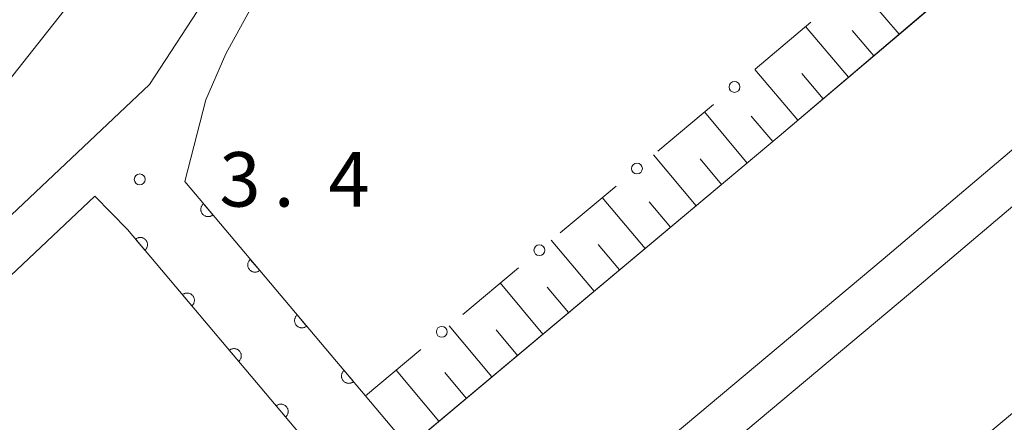
# Model space of a CAD drawing. Units: millimetres. Extents: x -72000 to -70368, y 42000 to 42950.
# Drawn here: x -71440 to -71373, y 42544 to 42572 of the extents above; entities that cross this region are included whole.
import ezdxf

# ---------------------------------------------------------------- set-up
doc = ezdxf.new("R2010")
doc.units = ezdxf.units.MM
for name, color, linetype, lineweight in [('210100_道路縁（街区線）', 7, 'Continuous', 15), ('610111_人工斜面(上)', 7, 'Continuous', 9), ('610199_人工斜面(中)', 7, 'Continuous', 9), ('611000_被覆(直)', 7, 'Continuous', 20), ('613000_垣', 7, 'Continuous', 20), ('710200_等高線（主曲線）', 7, 'Continuous', 9), ('731200_図化機測定による標高点', 7, 'Continuous', 20), ('731207_図化機測定による標高点（注記）', 7, 'Continuous', 20)]:
    doc.layers.add(name, color=color, linetype=linetype, lineweight=lineweight)
doc.styles.add('Style-WORKING', font='txt')

msp = doc.modelspace()

# ---------------------------------------------------------------- linework, layer by layer
at = {"layer": '210100_道路縁（街区線）', "flags": 128}
for points in [[(-71827.07, 42169.07), (-71796.41, 42194.18), (-71746.62, 42235.07), (-71702.34, 42271.23), (-71634.53, 42327.09), (-71546.2, 42399.34), (-71459.92, 42471.23), (-71372.05, 42544.85), (-71273.02, 42628.77), (-71198.11, 42693.31), (-71128.57, 42753.64), (-71080.788, 42795.594)], [(-71843.21, 42188.14), (-71812.21, 42213.46), (-71762.41, 42254.35), (-71718.13, 42290.5), (-71650.33, 42346.34), (-71562.06, 42418.55), (-71475.89, 42490.35), (-71388.11, 42563.9), (-71289.21, 42647.71), (-71214.4, 42712.16), (-71195.873, 42728.358)], [(-71431.41, 42567.46), (-71425.54, 42576.47), (-71418.59, 42583.67), (-71402.19, 42598.87), (-71382.77, 42616.74), (-71366.98, 42630.83), (-71348.92, 42647), (-71335.78, 42659.86), (-71321.83, 42674.17), (-71312.48, 42683.39), (-71303.08, 42693.53), (-71298.31, 42698.93), (-71297.46, 42701.35), (-71297.52, 42703.67), (-71297.89, 42706.04), (-71298.12, 42706.31), (-71301.46, 42707.15), (-71304.27, 42709.56), (-71307.35, 42713.35), (-71309.77, 42720.11), (-71310.71, 42727.13)], [(-71428.99, 42560.78), (-71427.53, 42566.4), (-71426.15, 42569.56), (-71424.5, 42572.58), (-71423.09, 42574.68), (-71416.49, 42581.53), (-71400.21, 42596.62), (-71380.74, 42614.53), (-71364.57, 42628.96), (-71346.87, 42644.81), (-71333.66, 42657.73), (-71319.68, 42672.07), (-71310.33, 42681.3), (-71300.85, 42691.52), (-71295.68, 42697.39), (-71294.45, 42700.88), (-71294.53, 42703.94), (-71295.05, 42707.34), (-71296.46, 42708.99), (-71300.05, 42709.89), (-71302.11, 42711.65), (-71304.7, 42714.84), (-71306.84, 42720.82), (-71307.74, 42727.53)], [(-71836.05, 42179.67), (-71805.22, 42204.93), (-71755.4, 42245.77), (-71711.11, 42281.93), (-71643.31, 42337.78), (-71555.01, 42410.01), (-71468.78, 42481.85), (-71380.96, 42555.44), (-71282, 42639.3), (-71200.575, 42710.996)], [(-71834.12, 42177.4), (-71830.64, 42180.26), (-71803.33, 42202.62), (-71753.51, 42243.46), (-71709.22, 42279.62), (-71641.41, 42335.47), (-71553.11, 42407.71), (-71466.88, 42479.55), (-71379.06, 42553.14), (-71280.09, 42637), (-71198.458, 42708.43)], [(-71431.41, 42567.46), (-71459.46, 42540.97), (-71493.75, 42513.54), (-71524.09, 42487.07), (-71556.51, 42459.47), (-71560.92, 42455.71), (-71563.67, 42453.52), (-71579.45, 42440.93), (-71602.98, 42422.16), (-71604.54, 42420.91), (-71619.17, 42409.72), (-71627.4, 42403.42), (-71644.2, 42390.57), (-71650.25, 42385.46), (-71658.12, 42378.83), (-71668.38, 42370.17), (-71673.31, 42365.73), (-71696.87, 42344.45), (-71700.7, 42340.9), (-71704.93, 42336.99), (-71708.73, 42333.47), (-71728.88, 42314.81), (-71773.7, 42272.94)], [(-71432.92, 42557.48), (-71435.17, 42559.79), (-71457.49, 42538.71), (-71491.82, 42511.24), (-71522.1, 42484.82), (-71559.02, 42453.39), (-71602.71, 42418.54), (-71642.33, 42388.22), (-71666.4, 42367.93), (-71694.85, 42342.23), (-71726.82, 42312.63), (-71751.38, 42289.69)]]:
    msp.add_lwpolyline(points, dxfattribs=at)
at = {"layer": '610111_人工斜面(上)', "flags": 128}
msp.add_lwpolyline([(-71412.25, 42543.67), (-71388.11, 42563.9), (-71264.37, 42669.12)], dxfattribs=at)
at = {"layer": '610199_人工斜面(中)', "flags": 128}
for points in [[(-71379.86, 42570.91), (-71382.81, 42574.38)], [(-71383.33, 42567.96), (-71386.29, 42571.44)], [(-71381.6, 42569.44), (-71383.08, 42571.17)], [(-71386.81, 42565), (-71389.77, 42568.49)], [(-71385.07, 42566.48), (-71386.55, 42568.22)], [(-71390.31, 42562.06), (-71393.25, 42565.57)], [(-71388.55, 42563.53), (-71390.02, 42565.28)], [(-71393.81, 42559.12), (-71396.75, 42562.63)], [(-71392.06, 42560.59), (-71393.53, 42562.34)], [(-71397.32, 42556.18), (-71400.27, 42559.69)], [(-71395.57, 42557.65), (-71397.04, 42559.4)], [(-71400.83, 42553.24), (-71403.78, 42556.75)], [(-71399.08, 42554.71), (-71400.55, 42556.46)], [(-71404.35, 42550.29), (-71407.29, 42553.81)], [(-71402.59, 42551.77), (-71404.06, 42553.52)], [(-71407.86, 42547.35), (-71410.8, 42550.86)], [(-71406.1, 42548.82), (-71407.57, 42550.58)], [(-71411.51, 42544.3), (-71414.45, 42547.81)], [(-71409.62, 42545.88), (-71411.09, 42547.64)]]:
    msp.add_lwpolyline(points, dxfattribs=at)
at = {"layer": '611000_被覆(直)'}
for p, q in [((-71428.99, 42560.78), (-71413.6, 42542.54)), ((-71417.54, 42539.24), (-71432.92, 42557.48))]:
    msp.add_line(p, q, dxfattribs=at)
at = {"layer": '611000_被覆(直)', "flags": 128}
for points in [[(-71427.7, 42559.251), (-71427.733, 42559.222), (-71427.762, 42559.189), (-71427.788, 42559.155), (-71427.812, 42559.118), (-71427.831, 42559.079), (-71427.848, 42559.039), (-71427.862, 42558.998), (-71427.87, 42558.955), (-71427.877, 42558.912), (-71427.878, 42558.868), (-71427.876, 42558.824), (-71427.87, 42558.781), (-71427.86, 42558.738), (-71427.847, 42558.697), (-71427.83, 42558.656), (-71427.81, 42558.618), (-71427.787, 42558.582), (-71427.76, 42558.547), (-71427.73, 42558.514), (-71427.698, 42558.486), (-71427.664, 42558.459), (-71427.627, 42558.435), (-71427.588, 42558.416), (-71427.548, 42558.399), (-71427.506, 42558.386), (-71427.464, 42558.377), (-71427.42, 42558.37), (-71427.376, 42558.37), (-71427.333, 42558.371), (-71427.29, 42558.377), (-71427.247, 42558.387), (-71427.205, 42558.4), (-71427.165, 42558.417), (-71427.127, 42558.437), (-71427.09, 42558.46), (-71427.055, 42558.487)], [(-71427.055, 42558.487), (-71427.7, 42559.251)], [(-71431.722, 42556.059), (-71431.689, 42556.089), (-71431.66, 42556.121), (-71431.634, 42556.155), (-71431.61, 42556.192), (-71431.591, 42556.231), (-71431.574, 42556.271), (-71431.56, 42556.313), (-71431.552, 42556.355), (-71431.545, 42556.399), (-71431.544, 42556.443), (-71431.546, 42556.486), (-71431.552, 42556.529), (-71431.562, 42556.572), (-71431.575, 42556.613), (-71431.592, 42556.654), (-71431.612, 42556.692), (-71431.635, 42556.729), (-71431.662, 42556.764), (-71431.692, 42556.796), (-71431.724, 42556.825), (-71431.758, 42556.851), (-71431.795, 42556.875), (-71431.834, 42556.895), (-71431.874, 42556.911), (-71431.916, 42556.925), (-71431.958, 42556.934), (-71432.002, 42556.94), (-71432.046, 42556.941), (-71432.089, 42556.94), (-71432.132, 42556.933), (-71432.175, 42556.924), (-71432.216, 42556.911), (-71432.257, 42556.894), (-71432.295, 42556.873), (-71432.331, 42556.85), (-71432.366, 42556.823)], [(-71432.366, 42556.823), (-71431.722, 42556.059)], [(-71424.476, 42555.43), (-71424.508, 42555.4), (-71424.537, 42555.368), (-71424.564, 42555.334), (-71424.587, 42555.297), (-71424.607, 42555.258), (-71424.624, 42555.218), (-71424.637, 42555.176), (-71424.646, 42555.134), (-71424.652, 42555.09), (-71424.653, 42555.046), (-71424.652, 42555.003), (-71424.646, 42554.96), (-71424.636, 42554.917), (-71424.623, 42554.875), (-71424.606, 42554.835), (-71424.586, 42554.797), (-71424.562, 42554.76), (-71424.536, 42554.725), (-71424.506, 42554.693), (-71424.473, 42554.664), (-71424.439, 42554.638), (-71424.402, 42554.614), (-71424.364, 42554.594), (-71424.323, 42554.578), (-71424.282, 42554.564), (-71424.239, 42554.555), (-71424.196, 42554.549), (-71424.152, 42554.548), (-71424.108, 42554.549), (-71424.065, 42554.556), (-71424.023, 42554.566), (-71423.981, 42554.578), (-71423.941, 42554.595), (-71423.903, 42554.616), (-71423.866, 42554.639), (-71423.831, 42554.666)], [(-71423.831, 42554.666), (-71424.476, 42555.43)], [(-71428.499, 42552.236), (-71428.466, 42552.266), (-71428.437, 42552.299), (-71428.411, 42552.333), (-71428.387, 42552.37), (-71428.368, 42552.408), (-71428.351, 42552.449), (-71428.337, 42552.49), (-71428.329, 42552.533), (-71428.322, 42552.576), (-71428.321, 42552.62), (-71428.323, 42552.664), (-71428.329, 42552.707), (-71428.339, 42552.749), (-71428.351, 42552.791), (-71428.369, 42552.831), (-71428.389, 42552.869), (-71428.412, 42552.906), (-71428.439, 42552.941), (-71428.469, 42552.973), (-71428.501, 42553.002), (-71428.535, 42553.029), (-71428.572, 42553.052), (-71428.611, 42553.072), (-71428.651, 42553.089), (-71428.693, 42553.102), (-71428.735, 42553.111), (-71428.779, 42553.118), (-71428.822, 42553.118), (-71428.866, 42553.117), (-71428.909, 42553.111), (-71428.952, 42553.101), (-71428.993, 42553.088), (-71429.034, 42553.071), (-71429.072, 42553.051), (-71429.108, 42553.028), (-71429.143, 42553.001)], [(-71429.143, 42553.001), (-71428.499, 42552.236)], [(-71421.252, 42551.609), (-71421.284, 42551.579), (-71421.313, 42551.546), (-71421.339, 42551.512), (-71421.363, 42551.475), (-71421.383, 42551.437), (-71421.399, 42551.396), (-71421.413, 42551.355), (-71421.421, 42551.312), (-71421.428, 42551.269), (-71421.429, 42551.225), (-71421.428, 42551.181), (-71421.421, 42551.138), (-71421.411, 42551.095), (-71421.399, 42551.054), (-71421.381, 42551.013), (-71421.361, 42550.976), (-71421.338, 42550.939), (-71421.311, 42550.904), (-71421.281, 42550.872), (-71421.249, 42550.843), (-71421.215, 42550.816), (-71421.178, 42550.793), (-71421.139, 42550.773), (-71421.099, 42550.756), (-71421.057, 42550.743), (-71421.015, 42550.734), (-71420.971, 42550.728), (-71420.927, 42550.727), (-71420.884, 42550.728), (-71420.841, 42550.734), (-71420.798, 42550.744), (-71420.757, 42550.757), (-71420.716, 42550.774), (-71420.678, 42550.794), (-71420.642, 42550.817), (-71420.607, 42550.844)], [(-71420.607, 42550.844), (-71421.252, 42551.609)], [(-71425.276, 42548.414), (-71425.243, 42548.444), (-71425.214, 42548.476), (-71425.188, 42548.51), (-71425.164, 42548.547), (-71425.145, 42548.586), (-71425.128, 42548.626), (-71425.114, 42548.668), (-71425.106, 42548.71), (-71425.099, 42548.754), (-71425.098, 42548.798), (-71425.099, 42548.841), (-71425.106, 42548.884), (-71425.115, 42548.927), (-71425.128, 42548.968), (-71425.145, 42549.009), (-71425.166, 42549.047), (-71425.189, 42549.084), (-71425.216, 42549.119), (-71425.245, 42549.151), (-71425.278, 42549.18), (-71425.312, 42549.206), (-71425.349, 42549.23), (-71425.388, 42549.25), (-71425.428, 42549.266), (-71425.469, 42549.28), (-71425.512, 42549.289), (-71425.555, 42549.295), (-71425.599, 42549.296), (-71425.643, 42549.295), (-71425.686, 42549.288), (-71425.729, 42549.279), (-71425.77, 42549.266), (-71425.811, 42549.249), (-71425.848, 42549.228), (-71425.885, 42549.205), (-71425.92, 42549.178)], [(-71425.92, 42549.178), (-71425.276, 42548.414)], [(-71418.027, 42547.787), (-71418.06, 42547.757), (-71418.089, 42547.725), (-71418.115, 42547.691), (-71418.139, 42547.654), (-71418.158, 42547.615), (-71418.175, 42547.575), (-71418.189, 42547.533), (-71418.197, 42547.491), (-71418.204, 42547.447), (-71418.204, 42547.403), (-71418.203, 42547.36), (-71418.197, 42547.317), (-71418.187, 42547.274), (-71418.174, 42547.233), (-71418.157, 42547.192), (-71418.137, 42547.154), (-71418.114, 42547.117), (-71418.087, 42547.082), (-71418.057, 42547.05), (-71418.025, 42547.021), (-71417.991, 42546.995), (-71417.954, 42546.971), (-71417.915, 42546.952), (-71417.874, 42546.935), (-71417.833, 42546.921), (-71417.79, 42546.913), (-71417.747, 42546.906), (-71417.703, 42546.905), (-71417.66, 42546.906), (-71417.617, 42546.913), (-71417.574, 42546.923), (-71417.532, 42546.935), (-71417.492, 42546.953), (-71417.454, 42546.973), (-71417.417, 42546.996), (-71417.382, 42547.023)], [(-71417.382, 42547.023), (-71418.027, 42547.787)], [(-71422.052, 42544.591), (-71422.02, 42544.621), (-71421.991, 42544.654), (-71421.965, 42544.688), (-71421.941, 42544.725), (-71421.921, 42544.763), (-71421.904, 42544.804), (-71421.891, 42544.845), (-71421.882, 42544.888), (-71421.876, 42544.931), (-71421.875, 42544.975), (-71421.876, 42545.019), (-71421.883, 42545.062), (-71421.892, 42545.104), (-71421.905, 42545.146), (-71421.922, 42545.186), (-71421.942, 42545.224), (-71421.966, 42545.261), (-71421.992, 42545.296), (-71422.022, 42545.328), (-71422.055, 42545.357), (-71422.089, 42545.384), (-71422.126, 42545.407), (-71422.164, 42545.427), (-71422.205, 42545.444), (-71422.246, 42545.457), (-71422.289, 42545.466), (-71422.332, 42545.473), (-71422.376, 42545.473), (-71422.42, 42545.472), (-71422.463, 42545.466), (-71422.505, 42545.456), (-71422.547, 42545.443), (-71422.587, 42545.426), (-71422.625, 42545.406), (-71422.662, 42545.383), (-71422.697, 42545.356)], [(-71422.697, 42545.356), (-71422.052, 42544.591)]]:
    msp.add_lwpolyline(points, dxfattribs=at)
at = {"layer": '613000_垣'}
for p, q in [((-71385.93, 42571.739), (-71389.745, 42568.506)), ((-71392.614, 42566.091), (-71396.448, 42562.882)), ((-71399.324, 42560.475), (-71403.158, 42557.266)), ((-71406.034, 42554.86), (-71409.868, 42551.651)), ((-71412.744, 42549.244), (-71416.56, 42546.05))]:
    msp.add_line(p, q, dxfattribs=at)
for centre in [(-71391.176, 42567.295), (-71397.886, 42561.679), (-71404.596, 42556.063), (-71411.306, 42550.447)]:
    msp.add_circle(centre, 0.375, dxfattribs=at)
at = {"layer": '710200_等高線（主曲線）', "flags": 128}
msp.add_lwpolyline([(-71420.71, 42589.48), (-71427.35, 42583.88), (-71433.4, 42577.48), (-71445.48, 42562.19), (-71455.79, 42551.59), (-71460.02, 42548.07), (-71467.95, 42543.09), (-71480.31, 42535.82), (-71486.55, 42531.56), (-71490.91, 42527.4), (-71494.75, 42522), (-71498.8, 42515.67), (-71502.23, 42511.2), (-71506.9, 42507.77), (-71512.51, 42504.35), (-71519.58, 42501.13), (-71527.88, 42496.66), (-71533.49, 42492.61), (-71536.92, 42488.66), (-71541.6, 42481.7)], dxfattribs=at)
at = {"layer": '731200_図化機測定による標高点'}
msp.add_circle((-71432.08, 42560.93), 0.375, dxfattribs=at)

# ---------------------------------------------------------------- texts
at = {"layer": '731207_図化機測定による標高点（注記）', "style": 'Style-WORKING'}
for s, p in [('3', (-71426.607, 42559.06)), ('4', (-71419.107, 42559.06)), ('.', (-71422.857, 42559.06))]:
    msp.add_text(s, height=3.75, dxfattribs=at).set_placement(p)

doc.saveas('drawing.dxf')
